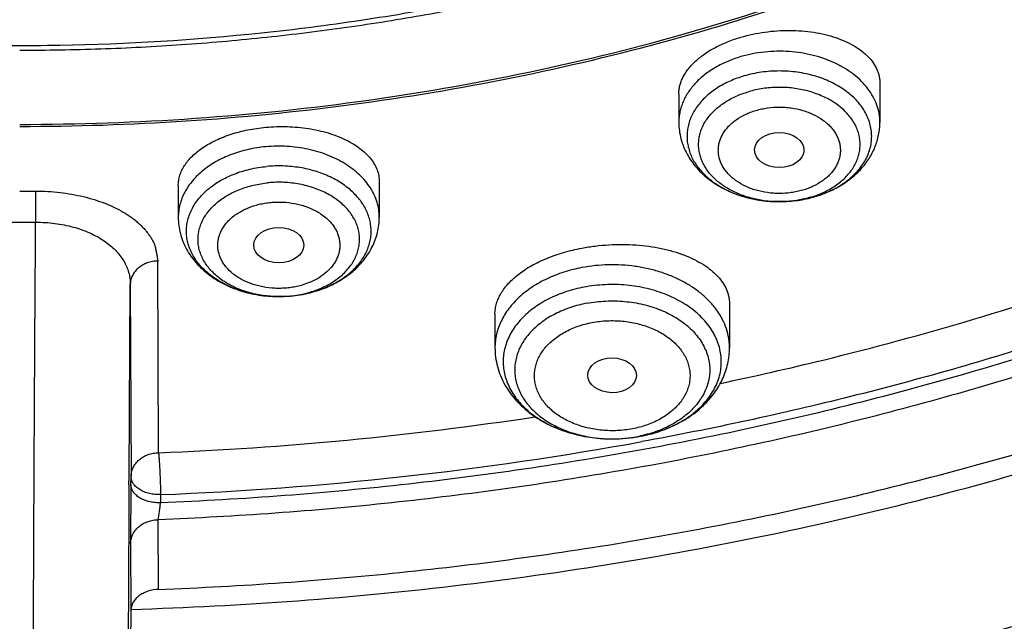
# Model space of a CAD drawing. Units: inches. Extents: x 7.1 to 14.8, y -2.5 to 21.1.
# Drawn here: x 10.9 to 11.6, y 14.7 to 15.2 of the extents above; entities that cross this region are included whole.
import ezdxf

# ---------------------------------------------------------------- set-up
doc = ezdxf.new("R2010")
doc.units = ezdxf.units.IN
doc.header["$LTSCALE"] = 1.21
doc.header["$MEASUREMENT"] = 0
doc.layers.get('0').update_dxf_attribs({"linetype": 'CONTINUOUS'})

msp = doc.modelspace()

# ---------------------------------------------------------------- linework, layer by layer
at = {"color": 7, "linetype": 'Continuous'}
for p, q in [((11.54416, 15.11228), (11.54416, 15.08469)), ((11.40243, 15.10459), (11.40243, 15.08469)), ((11.04951, 15.04026), (11.04951, 15.01782)), ((11.19124, 15.04288), (11.19124, 15.01782)), ((10.93769, 15.03623), (10.94891, 15.03624)), ((11.47237, 15.02882), (11.4739, 15.02881)), ((10.92645, 15.01434), (10.94894, 15.01434)), ((11.03559, 14.85192), (11.03509, 14.987)), ((11.12887, 14.96234), (11.11955, 14.96195)), ((11.43815, 14.95672), (11.43815, 14.9259)), ((11.27279, 14.94968), (11.27279, 14.9259)), ((11.01611, 14.82941), (11.01618, 14.83516)), ((11.03553, 14.75568), (11.03532, 14.80475)), ((11.01611, 14.74093), (11.01534, 14.67856)), ((11.0161, 14.74159), (11.01629, 14.74159))]:
    msp.add_line(p, q, dxfattribs=at)
at = {"color": 9, "linetype": 'Continuous'}
for p, q in [((10.94891, 15.03624), (10.94894, 15.01435)), ((11.01478, 14.83516), (11.01567, 14.97062)), ((11.01567, 14.97062), (11.01618, 14.83516)), ((11.01474, 14.82931), (11.01478, 14.83516)), ((11.01611, 14.82941), (11.0159, 14.78796)), ((11.03697, 14.82241), (11.0369, 14.81666)), ((11.0159, 14.78796), (11.01611, 14.74093))]:
    msp.add_line(p, q, dxfattribs=at)
for centre, radius, start, end in [((11.47561, 15.09849), 0.0694, 286.30503, 292.39869), ((11.47521, 15.11086), 0.08184, 286.3251, 286.47345), ((11.12038, 15.04234), 0.0804, 269.4151, 269.77053), ((11.12038, 15.04215), 0.0802, 269.76343, 275.31259), ((11.12047, 15.04114), 0.07919, 275.31835, 276.09427), ((11.12048, 15.05255), 0.0906, 275.31845, 275.64222), ((11.12058, 15.05157), 0.08962, 275.63629, 280.76234), ((11.12119, 15.04821), 0.0862, 280.78397, 284.1313), ((11.12185, 15.04552), 0.08343, 284.14308, 286.38755), ((11.35549, 14.95784), 0.09616, 269.92972, 280.65071), ((11.3555, 14.96922), 0.10754, 270.02443, 280.6516), ((11.35622, 14.95334), 0.09161, 280.72688, 282.08734), ((10.94164, 17.24998), 2.42944, 272.24884, 280.30512), ((75.01103, 14.46807), 63.9973, 179.676591, 179.8116845)]:
    msp.add_arc(centre, radius, start, end, dxfattribs=at)
at = {"color": 7, "linetype": 'Continuous'}
for centre, radius, start, end in [((11.47476, 15.11313), 0.08416, 286.1824, 286.32493), ((10.93902, 17.27299), 2.42299, 272.28416, 278.58673), ((11.35549, 14.96944), 0.10776, 270.02684, 280.6659)]:
    msp.add_arc(centre, radius, start, end, dxfattribs=at)
for centre, major_axis, ratio in [((11.47321, 15.06516), (0.01742, -0.00007), 0.709056), ((11.12036, 14.9982), (0.01761, 0), 0.707534), ((11.35537, 14.90648), (0.01717, -0.00012), 0.713246)]:
    msp.add_ellipse(centre, major_axis=major_axis, ratio=ratio, dxfattribs=at)
for points, knots in [([(10.84007, 14.80475), (10.78182, 14.80703), (10.69467, 14.8135), (10.57944, 14.82825), (10.46596, 14.84693), (10.35431, 14.87157), (10.24518, 14.90216), (10.16536, 14.92784), (10.08744, 14.95629), (10.0116, 14.98743), (9.93804, 15.02119), (9.86693, 15.05749), (9.79845, 15.09624), (9.73277, 15.13735), (9.67004, 15.18071), (9.59125, 15.24085), (9.51817, 15.30554), (9.4517, 15.37448), (9.40592, 15.42743), (9.36391, 15.48191), (9.32577, 15.53781), (9.2916, 15.59499), (9.26147, 15.6533), (9.23547, 15.71261), (9.21365, 15.77276), (9.19609, 15.83361), (9.18282, 15.89501), (9.17387, 15.9568), (9.16927, 16.01883), (9.16904, 16.08095), (9.17316, 16.143), (9.18164, 16.20483), (9.19444, 16.26628), (9.21154, 16.32719), (9.23289, 16.38743), (9.25844, 16.44683), (9.28812, 16.50526), (9.32186, 16.56257), (9.35958, 16.61861), (9.40117, 16.67326), (9.44654, 16.72638), (9.49558, 16.77783), (9.56628, 16.84462), (9.64332, 16.90695), (9.7258, 16.96458), (9.79117, 17.00594), (9.85935, 17.04495), (9.93019, 17.08152), (10.00349, 17.11556), (10.07909, 17.14699), (10.1568, 17.17574), (10.26345, 17.21054), (10.37302, 17.23947), (10.48482, 17.26252), (10.5988, 17.28174), (10.71428, 17.29487), (10.83057, 17.30191), (10.94739, 17.30486), (11.03511, 17.30248), (11.09343, 17.29883)], [0, 0, 0, 0, 0.036174, 0.054172, 0.072079, 0.107535, 0.125049, 0.142395, 0.159556, 0.176514, 0.193257, 0.20977, 0.226044, 0.242069, 0.257838, 0.273346, 0.303563, 0.318284, 0.332751, 0.346971, 0.360957, 0.374722, 0.388283, 0.401661, 0.414879, 0.427961, 0.440934, 0.453829, 0.466675, 0.479504, 0.492346, 0.505234, 0.518198, 0.531267, 0.544469, 0.557828, 0.571368, 0.58511, 0.599071, 0.613265, 0.627705, 0.642398, 0.657352, 0.688038, 0.703779, 0.719776, 0.736023, 0.752511, 0.76923, 0.786165, 0.803304, 0.820631, 0.855772, 0.873555, 0.891451, 0.927494, 0.945604, 0.96374, 1, 1, 1, 1]), ([(11.09343, 17.29883), (11.14828, 17.2954), (11.23026, 17.28754), (11.33857, 17.2716), (11.44514, 17.2522), (11.54994, 17.2275), (11.65237, 17.19752), (11.75178, 17.16449), (11.84826, 17.12644), (11.9412, 17.0834), (12.03003, 17.03794), (12.11484, 16.98785), (12.19495, 16.93324), (12.27018, 16.87692), (12.34037, 16.81651), (12.40475, 16.75224), (12.44944, 16.70289), (12.49081, 16.65211), (12.52878, 16.60001), (12.56325, 16.5467), (12.59416, 16.4923), (12.62144, 16.43694), (12.64501, 16.38072), (12.66484, 16.32378), (12.68087, 16.26624), (12.69308, 16.20823), (12.70142, 16.14987), (12.70588, 16.0913), (12.70646, 16.03264), (12.70315, 15.97403), (12.69596, 15.91559), (12.6849, 15.85746), (12.67, 15.79977), (12.65129, 15.74264), (12.62882, 15.68619), (12.60264, 15.63056), (12.5728, 15.57587), (12.53937, 15.52222), (12.50243, 15.46975), (12.46206, 15.41857), (12.41835, 15.36878), (12.3714, 15.3205), (12.30406, 15.25778), (12.2311, 15.19904), (12.15329, 15.1445), (12.0707, 15.0918), (11.9836, 15.04371), (11.89268, 15.00032), (11.79783, 14.95949), (11.69963, 14.92371), (11.59871, 14.893), (11.49497, 14.86542), (11.38908, 14.84318), (11.28162, 14.82626), (11.17268, 14.81286), (11.09034, 14.8069), (11.03532, 14.80475)], [0, 0, 0, 0, 0.036454, 0.054578, 0.072607, 0.108296, 0.125928, 0.143395, 0.177766, 0.19465, 0.211315, 0.243944, 0.2599, 0.275608, 0.306264, 0.321221, 0.335932, 0.350405, 0.364648, 0.378673, 0.392493, 0.406125, 0.419589, 0.432904, 0.446094, 0.459184, 0.4722, 0.48517, 0.498121, 0.511082, 0.524082, 0.537147, 0.550305, 0.56358, 0.576997, 0.590578, 0.60434, 0.618303, 0.63248, 0.646883, 0.661523, 0.676407, 0.691539, 0.722548, 0.73843, 0.754558, 0.787517, 0.804337, 0.821368, 0.856006, 0.873591, 0.89133, 0.927197, 0.945294, 0.963474, 1, 1, 1, 1]), ([(10.93769, 15.08327), (10.97896, 15.08327), (11.06131, 15.08613), (11.18374, 15.09894), (11.30382, 15.12015), (11.4204, 15.14957), (11.51423, 15.18087), (11.5865, 15.2098), (11.65581, 15.24081), (11.72226, 15.27556), (11.78529, 15.31397), (11.83018, 15.34417), (11.87292, 15.37589), (11.91341, 15.40905), (11.95156, 15.44359), (11.98727, 15.47941), (12.02045, 15.51642), (12.05103, 15.55455), (12.07892, 15.5937), (12.10407, 15.63378), (12.12641, 15.67468), (12.14588, 15.71632), (12.16244, 15.75858), (12.17605, 15.80138), (12.18667, 15.8446), (12.19427, 15.88814), (12.19884, 15.9319), (12.20037, 15.97576), (12.19884, 16.01962), (12.19427, 16.06338), (12.18667, 16.10692), (12.17605, 16.15014), (12.16244, 16.19293), (12.14588, 16.2352), (12.12641, 16.27684), (12.10407, 16.31774), (12.07892, 16.35782), (12.05103, 16.39697), (12.02045, 16.43509), (11.98727, 16.47211), (11.95156, 16.50793), (11.91341, 16.54246), (11.87292, 16.57563), (11.83018, 16.60735), (11.78529, 16.63754), (11.72226, 16.67596), (11.65581, 16.7107), (11.5865, 16.74172), (11.51423, 16.77065), (11.4204, 16.80194), (11.30382, 16.83136), (11.18374, 16.85258), (11.06131, 16.86539), (10.97896, 16.86824), (10.93769, 16.86824)], [0, 0, 0, 0, 0.036314, 0.072453, 0.108248, 0.143537, 0.178172, 0.195206, 0.212029, 0.244983, 0.261102, 0.276969, 0.292578, 0.307926, 0.323014, 0.337842, 0.352416, 0.366743, 0.380832, 0.394698, 0.408355, 0.421823, 0.435122, 0.448278, 0.461314, 0.474261, 0.487146, 0.5, 0.512854, 0.525739, 0.538686, 0.551722, 0.564878, 0.578177, 0.591645, 0.605302, 0.619168, 0.633257, 0.647584, 0.662158, 0.676986, 0.692074, 0.707422, 0.723031, 0.738898, 0.755017, 0.787971, 0.804794, 0.821828, 0.856463, 0.891752, 0.927547, 0.963686, 1, 1, 1, 1]), ([(11.03553, 14.75569), (11.06492, 14.75678), (11.12358, 14.75995), (11.21124, 14.76765), (11.29828, 14.77828), (11.41289, 14.79628), (11.52581, 14.82003), (11.6364, 14.84953), (11.71748, 14.87433), (11.7968, 14.90181), (11.89936, 14.94171), (11.99836, 14.9869), (12.09308, 15.03732), (12.16106, 15.07722), (12.2263, 15.11935), (12.30873, 15.1779), (12.38589, 15.24096), (12.45691, 15.30829), (12.50634, 15.3601), (12.55224, 15.41351), (12.59451, 15.46841), (12.63305, 15.52467), (12.66778, 15.58216), (12.69861, 15.64077), (12.72548, 15.70035), (12.74832, 15.76077), (12.76708, 15.82189), (12.78172, 15.88358), (12.7922, 15.9457), (12.7985, 16.0081), (12.7999, 16.04981), (12.7999, 16.07064)], [0, 0, 0, 0, 0.036498, 0.07291, 0.109195, 0.145314, 0.216888, 0.252281, 0.287361, 0.322097, 0.356457, 0.423929, 0.457006, 0.489615, 0.521739, 0.553366, 0.615087, 0.645196, 0.674805, 0.703923, 0.732568, 0.760759, 0.788524, 0.815893, 0.842903, 0.869595, 0.896014, 0.92221, 0.948236, 0.974147, 1, 1, 1, 1]), ([(11.01546, 14.61141), (11.07886, 14.61306), (11.20527, 14.62038), (11.39308, 14.64341), (11.57742, 14.67832), (11.75689, 14.72486), (11.9301, 14.78272), (12.06885, 14.84035), (12.17543, 14.8918), (12.27766, 14.94606), (12.37547, 15.00553), (12.46813, 15.0701), (12.55561, 15.13676), (12.63753, 15.2081), (12.71308, 15.28385), (12.76581, 15.34208), (12.8149, 15.40197), (12.86021, 15.46342), (12.90166, 15.52629), (12.93914, 15.59043), (12.97256, 15.6557), (13.00185, 15.72197), (13.02696, 15.78906), (13.04782, 15.85685), (13.06439, 15.92517), (13.07259, 15.97113), (13.07596, 15.99413)], [0, 0, 0, 0, 0.070966, 0.141575, 0.211579, 0.28075, 0.348873, 0.415763, 0.448699, 0.481269, 0.54524, 0.57663, 0.607606, 0.66828, 0.697988, 0.727274, 0.756143, 0.784605, 0.812671, 0.840358, 0.867687, 0.894684, 0.921378, 0.947803, 0.973996, 1, 1, 1, 1]), ([(9.77628, 15.96012), (9.77628, 15.94332), (9.77774, 15.90963), (9.78432, 15.85934), (9.79525, 15.80944), (9.81049, 15.76011), (9.82998, 15.71155), (9.85365, 15.66394), (9.8814, 15.61746), (9.91312, 15.57228), (9.9487, 15.52857), (9.98798, 15.48649), (10.03084, 15.44621), (10.0771, 15.40786), (10.12659, 15.3716), (10.17913, 15.33756), (10.23451, 15.30585), (10.29254, 15.27661), (10.35298, 15.24995), (10.41561, 15.22595), (10.48021, 15.20471), (10.54652, 15.18631), (10.6143, 15.17081), (10.6833, 15.15829), (10.75325, 15.14877), (10.82389, 15.14231), (10.89496, 15.13891), (10.98985, 15.1385), (11.08452, 15.14425), (11.17816, 15.15614), (11.24737, 15.16807), (11.31541, 15.18297), (11.36008, 15.19493), (11.38215, 15.20139)], [0, 0, 0, 0, 0.02497, 0.050034, 0.075282, 0.100801, 0.12667, 0.152961, 0.179735, 0.207044, 0.234929, 0.263419, 0.292533, 0.32228, 0.35266, 0.383661, 0.415267, 0.447449, 0.480175, 0.513405, 0.547093, 0.58119, 0.61564, 0.650385, 0.685365, 0.720515, 0.755772, 0.791068, 0.861498, 0.896517, 0.931314, 0.965828, 1, 1, 1, 1]), ([(10.93769, 15.08186), (10.97682, 15.08186), (11.05492, 15.08442), (11.17115, 15.0959), (11.28539, 15.11494), (11.39668, 15.14137), (11.50407, 15.17496), (11.60664, 15.21545), (11.70352, 15.2625), (11.7939, 15.3157), (11.87699, 15.37464), (11.9521, 15.43882), (12.00793, 15.4967), (12.04784, 15.5451), (12.07516, 15.58206), (12.10004, 15.6199), (12.12242, 15.65852), (12.14227, 15.69786), (12.15951, 15.73782), (12.17413, 15.77832), (12.18609, 15.81927), (12.19535, 15.86058), (12.19972, 15.88837), (12.20145, 15.90227)], [0, 0, 0, 0, 0.071757, 0.143209, 0.214057, 0.284019, 0.352829, 0.420251, 0.486082, 0.550163, 0.612384, 0.672691, 0.731095, 0.759615, 0.787695, 0.815356, 0.842625, 0.869533, 0.896113, 0.922406, 0.948453, 0.974302, 1, 1, 1, 1]), ([(11.01629, 14.74159), (11.09462, 14.74391), (11.21178, 14.75259), (11.36617, 14.77458), (11.48005, 14.79613), (11.59179, 14.82269), (11.70095, 14.85416), (11.80712, 14.89041), (11.90986, 14.9313), (12.00877, 14.97667), (12.10348, 15.02634), (12.19359, 15.08013), (12.27877, 15.13781), (12.35867, 15.19916), (12.43297, 15.26396), (12.50139, 15.33193), (12.54335, 15.37971), (12.56322, 15.40405)], [0, 0, 0, 0, 0.135696, 0.203095, 0.270013, 0.336327, 0.40192, 0.466684, 0.53052, 0.593337, 0.65506, 0.715624, 0.774982, 0.833103, 0.889972, 0.945595, 1, 1, 1, 1]), ([(11.3834, 15.1975), (11.34786, 15.18718), (11.29375, 15.17364), (11.22057, 15.15944), (11.1648, 15.15066), (11.11792, 15.14496), (11.0802, 15.14136), (11.0518, 15.13915), (11.02334, 15.13743), (10.9853, 15.1358), (10.95674, 15.13532), (10.93769, 15.13532)], [0, 0, 0, 0, 0.245887, 0.370219, 0.495283, 0.620938, 0.683944, 0.747043, 0.810217, 0.873451, 1, 1, 1, 1]), ([(11.44618, 15.1447), (11.44892, 15.14551), (11.45452, 15.14691), (11.4631, 15.14841), (11.47182, 15.14929), (11.48056, 15.14956), (11.48916, 15.14921), (11.49751, 15.14824), (11.50547, 15.14668), (11.51294, 15.14456), (11.51981, 15.1419), (11.52599, 15.13875), (11.53138, 15.13515), (11.53593, 15.13115), (11.53955, 15.12681), (11.54178, 15.12289), (11.54302, 15.11967), (11.54368, 15.11723), (11.54408, 15.11477), (11.54416, 15.11311), (11.54416, 15.11228)], [0, 0, 0, 0, 0.074246, 0.149832, 0.225946, 0.301772, 0.37651, 0.449413, 0.519806, 0.587114, 0.650884, 0.710813, 0.766776, 0.818866, 0.867434, 0.913121, 0.935198, 0.956931, 0.978477, 1, 1, 1, 1]), ([(11.40243, 15.10459), (11.40243, 15.10559), (11.40256, 15.10761), (11.40313, 15.11062), (11.40408, 15.11362), (11.40541, 15.11659), (11.4071, 15.11952), (11.40989, 15.12344), (11.4143, 15.12813), (11.42075, 15.13321), (11.42833, 15.13776), (11.43689, 15.14168), (11.44301, 15.14377), (11.44618, 15.1447)], [0, 0, 0, 0, 0.047348, 0.095566, 0.145112, 0.196391, 0.249737, 0.305411, 0.424318, 0.553904, 0.693868, 0.843124, 1, 1, 1, 1]), ([(11.44839, 15.11737), (11.44502, 15.11639), (11.43856, 15.11404), (11.42968, 15.10932), (11.42204, 15.10359), (11.41682, 15.09802), (11.41352, 15.09322), (11.41152, 15.08954), (11.40997, 15.08575), (11.40888, 15.08188), (11.40827, 15.07795), (11.40813, 15.074), (11.40847, 15.07006), (11.40929, 15.06615), (11.41058, 15.06231), (11.41232, 15.05856), (11.41452, 15.05493), (11.41806, 15.05023), (11.42356, 15.0448), (11.43149, 15.03927), (11.4406, 15.03478), (11.45065, 15.03145), (11.46134, 15.02937), (11.46867, 15.02885), (11.47237, 15.02882)], [0, 0, 0, 0, 0.070262, 0.137435, 0.201038, 0.260949, 0.289639, 0.317569, 0.344854, 0.371639, 0.398091, 0.424393, 0.450736, 0.477309, 0.504289, 0.531834, 0.560077, 0.58912, 0.64981, 0.714202, 0.782088, 0.852918, 0.925881, 1, 1, 1, 1]), ([(11.04951, 15.04026), (11.04951, 15.04145), (11.0497, 15.04388), (11.05056, 15.04747), (11.05198, 15.05101), (11.0536, 15.05386), (11.05514, 15.05609), (11.05691, 15.05834), (11.05946, 15.06106), (11.06296, 15.06414), (11.06693, 15.06704), (11.07134, 15.06973), (11.07615, 15.0722), (11.08133, 15.07443), (11.08683, 15.07639), (11.09261, 15.07807), (11.10069, 15.07993), (11.10692, 15.08083), (11.11113, 15.08122)], [0, 0, 0, 0, 0.044833, 0.090562, 0.137871, 0.187337, 0.213037, 0.239435, 0.294439, 0.352566, 0.413891, 0.478389, 0.545941, 0.616349, 0.689348, 0.764611, 0.841761, 1, 1, 1, 1]), ([(11.11113, 15.08122), (11.11617, 15.08169), (11.12378, 15.08193), (11.13382, 15.08133), (11.14118, 15.08043), (11.14828, 15.07909), (11.15506, 15.07732), (11.16143, 15.07516), (11.16733, 15.07262), (11.1727, 15.06973), (11.17747, 15.06654), (11.18161, 15.06307), (11.18506, 15.05935), (11.18779, 15.05544), (11.18977, 15.05135), (11.19098, 15.04715), (11.19124, 15.04429), (11.19124, 15.04288)], [0, 0, 0, 0, 0.155751, 0.233032, 0.309063, 0.383256, 0.455084, 0.524089, 0.589898, 0.652245, 0.710981, 0.766103, 0.817773, 0.866342, 0.912366, 0.956609, 1, 1, 1, 1]), ([(11.40243, 15.08469), (11.40243, 15.08275), (11.40268, 15.07887), (11.4038, 15.07314), (11.40562, 15.06758), (11.40812, 15.06226), (11.41125, 15.05723), (11.41495, 15.05254), (11.41917, 15.04822), (11.42546, 15.04294), (11.43441, 15.0374), (11.44633, 15.03257), (11.45912, 15.02959), (11.46793, 15.02886), (11.47237, 15.02882)], [0, 0, 0, 0, 0.058653, 0.117386, 0.176302, 0.235505, 0.295123, 0.355288, 0.416134, 0.477774, 0.60362, 0.733126, 0.865677, 1, 1, 1, 1]), ([(11.49842, 15.03236), (11.50159, 15.03329), (11.50778, 15.03551), (11.51647, 15.03992), (11.52432, 15.04535), (11.53114, 15.05175), (11.53584, 15.05785), (11.53887, 15.06311), (11.54077, 15.0672), (11.54227, 15.07144), (11.54336, 15.07579), (11.54402, 15.08022), (11.54416, 15.0832), (11.54416, 15.08469)], [0, 0, 0, 0, 0.133221, 0.263662, 0.391198, 0.516041, 0.638686, 0.699442, 0.759888, 0.820103, 0.880159, 0.940094, 1, 1, 1, 1]), ([(11.11955, 14.96195), (11.11551, 14.96199), (11.10748, 14.96259), (11.09584, 14.96505), (11.08504, 14.969), (11.07692, 14.97349), (11.07121, 14.9777), (11.06742, 14.98109), (11.0641, 14.98471), (11.06126, 14.98854), (11.05895, 14.99254), (11.05717, 14.99668), (11.05595, 15.00093), (11.0553, 15.00524), (11.05522, 15.00958), (11.05572, 15.0139), (11.05679, 15.01817), (11.05843, 15.02234), (11.0606, 15.02638), (11.0633, 15.03026), (11.06651, 15.03394), (11.07148, 15.03861), (11.07882, 15.04376), (11.0889, 15.04858), (11.10006, 15.05199), (11.10789, 15.05325), (11.11188, 15.05362)], [0, 0, 0, 0, 0.072995, 0.144648, 0.213821, 0.279619, 0.311101, 0.341579, 0.371066, 0.399611, 0.427305, 0.454276, 0.48069, 0.506744, 0.532655, 0.55865, 0.58495, 0.611758, 0.639248, 0.66756, 0.696793, 0.727009, 0.790377, 0.857504, 0.927709, 1, 1, 1, 1]), ([(11.4739, 15.02881), (11.47803, 15.02884), (11.48624, 15.02945), (11.4943, 15.03117), (11.49822, 15.0323)], [0, 0, 0, 0, 0.502825, 1, 1, 1, 1]), ([(11.04951, 15.01782), (11.04951, 15.01588), (11.04976, 15.012), (11.05088, 15.00627), (11.05271, 15.0007), (11.05521, 14.99537), (11.05834, 14.99034), (11.06205, 14.98564), (11.06628, 14.98132), (11.07258, 14.97605), (11.08154, 14.9705), (11.09348, 14.96568), (11.10629, 14.96271), (11.11512, 14.96199), (11.11955, 14.96195)], [0, 0, 0, 0, 0.058648, 0.117377, 0.17629, 0.235489, 0.295104, 0.355269, 0.416114, 0.477757, 0.603609, 0.733124, 0.865681, 1, 1, 1, 1]), ([(11.12888, 14.96234), (11.13296, 14.96272), (11.14101, 14.96402), (11.15256, 14.96759), (11.16321, 14.97273), (11.17113, 14.97831), (11.17666, 14.98346), (11.18036, 14.98764), (11.1836, 14.99212), (11.18632, 14.99689), (11.18849, 15.00189), (11.19007, 15.00709), (11.19103, 15.01242), (11.19124, 15.01602), (11.19124, 15.01782)], [0, 0, 0, 0, 0.134372, 0.266424, 0.395296, 0.520711, 0.582273, 0.643142, 0.703426, 0.763246, 0.822713, 0.881937, 0.941, 1, 1, 1, 1]), ([(10.94728, 14.39099), (10.94722, 14.39724), (10.94712, 14.41109), (10.94702, 14.43383), (10.94696, 14.4604), (10.94691, 14.50281), (10.94694, 14.5634), (10.94711, 14.64365), (10.9474, 14.73187), (10.94781, 14.82497), (10.94832, 14.91967), (10.94872, 14.98298), (10.94894, 15.01434)], [0, 0, 0, 0, 0.030085, 0.066666, 0.109425, 0.157984, 0.270752, 0.401018, 0.544216, 0.695326, 0.84905, 1, 1, 1, 1]), ([(11.27279, 14.94968), (11.27279, 14.95091), (11.27298, 14.95339), (11.2738, 14.95709), (11.27516, 14.96076), (11.27705, 14.96439), (11.27947, 14.96794), (11.28238, 14.97139), (11.28579, 14.97473), (11.28967, 14.97794), (11.29399, 14.98098), (11.29874, 14.98384), (11.30387, 14.9865), (11.31131, 14.9898), (11.32135, 14.99328), (11.32974, 14.99527), (11.33407, 14.99609)], [0, 0, 0, 0, 0.044627, 0.090248, 0.137473, 0.186826, 0.238722, 0.293468, 0.351265, 0.412214, 0.476328, 0.543538, 0.613706, 0.68663, 0.839617, 1, 1, 1, 1]), ([(11.33407, 14.99609), (11.33719, 14.99668), (11.3435, 14.99766), (11.35303, 14.99852), (11.36259, 14.99878), (11.37204, 14.99843), (11.38124, 14.99748), (11.39008, 14.99596), (11.39844, 14.99388), (11.40622, 14.99127), (11.41333, 14.98818), (11.41967, 14.98465), (11.42519, 14.98071), (11.42981, 14.97642), (11.43349, 14.97182), (11.43574, 14.96772), (11.43699, 14.96437), (11.43766, 14.96184), (11.43806, 14.95929), (11.43815, 14.95758), (11.43815, 14.95672)], [0, 0, 0, 0, 0.077409, 0.155473, 0.233405, 0.310428, 0.385807, 0.458866, 0.529013, 0.595758, 0.658731, 0.717704, 0.772618, 0.823613, 0.871063, 0.915611, 0.937098, 0.958224, 0.979139, 1, 1, 1, 1]), ([(11.43161, 14.90078), (11.45588, 14.90588), (11.5515, 14.92759), (11.64572, 14.95554), (11.71476, 14.98002)], [0, 0, 0, 0, 0.25299, 1, 1, 1, 1]), ([(11.27279, 14.9259), (11.27279, 14.92367), (11.27309, 14.91919), (11.2744, 14.91258), (11.27655, 14.90616), (11.2795, 14.90002), (11.28318, 14.89422), (11.28754, 14.8888), (11.29252, 14.88382), (11.29806, 14.87928), (11.30409, 14.87523), (11.31279, 14.87046), (11.32221, 14.86676), (11.33207, 14.86415), (11.3423, 14.86225), (11.35014, 14.86168), (11.35538, 14.86168)], [0, 0, 0, 0, 0.057868, 0.11585, 0.174082, 0.232699, 0.291855, 0.351702, 0.412383, 0.474016, 0.536677, 0.600396, 0.730754, 0.797298, 0.864507, 1, 1, 1, 1]), ([(11.37544, 14.86354), (11.37969, 14.86434), (11.388, 14.86646), (11.3998, 14.87118), (11.41054, 14.87736), (11.41843, 14.88372), (11.42391, 14.88944), (11.42755, 14.894), (11.43072, 14.89883), (11.43337, 14.90392), (11.43548, 14.90922), (11.43701, 14.91468), (11.43794, 14.92026), (11.43815, 14.92402), (11.43815, 14.9259)], [0, 0, 0, 0, 0.135298, 0.26765, 0.396504, 0.521793, 0.583275, 0.644056, 0.704242, 0.763943, 0.823267, 0.882324, 0.9412, 1, 1, 1, 1]), ([(11.03553, 14.75569), (11.03299, 14.7556), (11.02921, 14.75493), (11.02466, 14.75299), (11.02172, 14.75113), (11.01931, 14.74891), (11.01751, 14.74641), (11.01639, 14.74372), (11.01612, 14.74184), (11.01611, 14.74092)], [0, 0, 0, 0, 0.285977, 0.423209, 0.553372, 0.675402, 0.789422, 0.896792, 1, 1, 1, 1])]:
    msp.add_open_spline(points, degree=3, knots=knots, dxfattribs=at)
at = {"color": 9, "linetype": 'Continuous'}
for points, knots in [([(12.68953, 16.16696), (12.69209, 16.14633), (12.69576, 16.10491), (12.69686, 16.04257), (12.69355, 15.98027), (12.68582, 15.91816), (12.67371, 15.85641), (12.65724, 15.79518), (12.63645, 15.73461), (12.6114, 15.67486), (12.58216, 15.61607), (12.54879, 15.55841), (12.51139, 15.50201), (12.47005, 15.44701), (12.42487, 15.39354), (12.3591, 15.32389), (12.28657, 15.25849), (12.20821, 15.19767), (12.14574, 15.1538), (12.08025, 15.11221), (12.0119, 15.07298), (11.94087, 15.03622), (11.86733, 15.00202), (11.79146, 14.97046), (11.71346, 14.94163), (11.63352, 14.91559), (11.52417, 14.88457), (11.41223, 14.85956), (11.29841, 14.84059), (11.18281, 14.82559), (11.09536, 14.81899), (11.0369, 14.81666)], [0, 0, 0, 0, 0.026153, 0.052257, 0.078377, 0.104579, 0.130925, 0.157478, 0.184294, 0.211427, 0.238926, 0.266834, 0.295186, 0.324016, 0.353347, 0.383198, 0.444485, 0.475949, 0.50795, 0.540478, 0.57352, 0.607057, 0.641067, 0.675524, 0.710399, 0.745658, 0.781267, 0.85337, 0.889793, 0.926405, 1, 1, 1, 1]), ([(12.68951, 16.16696), (12.69164, 16.1489), (12.6948, 16.11266), (12.69616, 16.05815), (12.69414, 16.00364), (12.68874, 15.94925), (12.67998, 15.89508), (12.66786, 15.84124), (12.65242, 15.78782), (12.63369, 15.73494), (12.6117, 15.6827), (12.58649, 15.63119), (12.55812, 15.58052), (12.52664, 15.53078), (12.49211, 15.48207), (12.4546, 15.43448), (12.41418, 15.3881), (12.37093, 15.34302), (12.32493, 15.29932), (12.25957, 15.2426), (12.18949, 15.18945), (12.1153, 15.14002), (12.03704, 15.09228), (11.93383, 15.03734), (11.80322, 14.97971), (11.666, 14.93038), (11.52323, 14.88973), (11.42566, 14.86873), (11.37624, 14.85973)], [0, 0, 0, 0, 0.026786, 0.053527, 0.080272, 0.107073, 0.133981, 0.161045, 0.188311, 0.215824, 0.243625, 0.271752, 0.30024, 0.329118, 0.358412, 0.388145, 0.418333, 0.448991, 0.480127, 0.511747, 0.576425, 0.609489, 0.643021, 0.711423, 0.781512, 0.853114, 0.926022, 1, 1, 1, 1]), ([(11.01542, 14.64232), (11.10023, 14.64462), (11.22712, 14.65372), (11.39436, 14.67717), (11.51773, 14.70027), (11.6388, 14.72881), (11.75709, 14.76269), (11.87214, 14.80176), (11.98348, 14.84588), (12.09068, 14.89488), (12.19332, 14.94855), (12.29098, 15.00669), (12.38327, 15.06907), (12.46984, 15.13545), (12.55034, 15.20556), (12.62444, 15.27913), (12.66988, 15.33086), (12.69139, 15.35721)], [0, 0, 0, 0, 0.135677, 0.203075, 0.269996, 0.336316, 0.401917, 0.46669, 0.530534, 0.59336, 0.655089, 0.715658, 0.775017, 0.833135, 0.889997, 0.94561, 1, 1, 1, 1]), ([(11.54416, 15.08469), (11.54416, 15.08674), (11.5438, 15.09088), (11.54219, 15.09698), (11.53953, 15.10287), (11.53587, 15.10848), (11.53127, 15.11372), (11.52582, 15.11852), (11.51957, 15.1228), (11.51265, 15.12651), (11.50513, 15.1296), (11.49715, 15.13201), (11.48881, 15.13371), (11.48024, 15.13468), (11.47156, 15.13491), (11.46011, 15.13421), (11.45163, 15.13258), (11.44618, 15.13098)], [0, 0, 0, 0, 0.050014, 0.100764, 0.152912, 0.206988, 0.26336, 0.322225, 0.383614, 0.447414, 0.513386, 0.581189, 0.650404, 0.720556, 0.79113, 0.861598, 1, 1, 1, 1]), ([(11.44618, 15.13098), (11.44302, 15.13006), (11.4369, 15.12789), (11.42836, 15.12367), (11.42078, 15.1186), (11.41431, 15.11279), (11.40993, 15.10736), (11.40714, 15.10278), (11.40544, 15.09928), (11.4041, 15.0957), (11.40314, 15.09207), (11.40256, 15.08839), (11.40243, 15.08592), (11.40243, 15.08469)], [0, 0, 0, 0, 0.144971, 0.284622, 0.418118, 0.545059, 0.665597, 0.72374, 0.780625, 0.83645, 0.891445, 0.945868, 1, 1, 1, 1]), ([(11.49841, 15.03238), (11.50225, 15.03351), (11.50783, 15.03561), (11.51474, 15.03925), (11.51947, 15.04229), (11.52375, 15.04564), (11.52755, 15.04927), (11.53083, 15.05315), (11.53357, 15.05725), (11.53572, 15.06151), (11.53727, 15.06592), (11.5382, 15.07041), (11.5385, 15.07494), (11.53817, 15.07948), (11.53721, 15.08397), (11.53564, 15.08836), (11.53346, 15.09263), (11.5307, 15.09671), (11.5274, 15.10058), (11.52358, 15.1042), (11.51775, 15.10872), (11.50935, 15.11353), (11.4981, 15.11772), (11.48592, 15.1203), (11.47327, 15.12117), (11.46063, 15.1203), (11.45238, 15.11854), (11.44839, 15.11737)], [0, 0, 0, 0, 0.068429, 0.101376, 0.133345, 0.164285, 0.194182, 0.223065, 0.251004, 0.278116, 0.304561, 0.330539, 0.356278, 0.382023, 0.408017, 0.434487, 0.461631, 0.489609, 0.518534, 0.548477, 0.579461, 0.644401, 0.712897, 0.783993, 0.856454, 0.928912, 1, 1, 1, 1]), ([(11.47237, 15.02882), (11.46914, 15.02886), (11.46273, 15.02931), (11.45339, 15.03115), (11.44461, 15.03407), (11.43666, 15.038), (11.42974, 15.04284), (11.42494, 15.04759), (11.42185, 15.05171), (11.41994, 15.05488), (11.41842, 15.05815), (11.4173, 15.06151), (11.41659, 15.06493), (11.41629, 15.06838), (11.41642, 15.07183), (11.41696, 15.07526), (11.41791, 15.07865), (11.41927, 15.08196), (11.42102, 15.08518), (11.42391, 15.08937), (11.42848, 15.09424), (11.43516, 15.09924), (11.44292, 15.10337), (11.44857, 15.10542), (11.45151, 15.10628)], [0, 0, 0, 0, 0.074122, 0.147078, 0.217891, 0.285757, 0.350126, 0.410796, 0.439831, 0.468067, 0.495608, 0.522586, 0.549158, 0.575504, 0.60181, 0.628268, 0.655061, 0.682354, 0.710293, 0.738992, 0.798921, 0.862541, 0.929727, 1, 1, 1, 1]), ([(11.50205, 15.03432), (11.50505, 15.03556), (11.5107, 15.0384), (11.51699, 15.04303), (11.5212, 15.0472), (11.5239, 15.05047), (11.52614, 15.05392), (11.52793, 15.0575), (11.52922, 15.06118), (11.53003, 15.06494), (11.53033, 15.06873), (11.53012, 15.07253), (11.52941, 15.0763), (11.5282, 15.08), (11.5265, 15.0836), (11.52434, 15.08707), (11.52172, 15.09038), (11.51761, 15.0946), (11.51143, 15.0993), (11.50284, 15.10378), (11.49323, 15.10705), (11.48295, 15.109), (11.47233, 15.10958), (11.46175, 15.10875), (11.45485, 15.10726), (11.45151, 15.10628)], [0, 0, 0, 0, 0.066479, 0.129144, 0.159009, 0.187904, 0.215901, 0.243111, 0.269682, 0.295799, 0.321671, 0.347522, 0.373578, 0.400053, 0.427134, 0.454978, 0.483704, 0.513389, 0.575691, 0.641843, 0.711253, 0.782978, 0.855854, 0.928613, 1, 1, 1, 1]), ([(11.48976, 15.03689), (11.48845, 15.03651), (11.48578, 15.03583), (11.48031, 15.03486), (11.4747, 15.03448), (11.46909, 15.03468), (11.46355, 15.03526), (11.45816, 15.0364), (11.45303, 15.03811), (11.44827, 15.04012), (11.44388, 15.04264), (11.44003, 15.04563), (11.43751, 15.04803), (11.43533, 15.05059), (11.43351, 15.0533), (11.43207, 15.05612), (11.43104, 15.05903), (11.43041, 15.062), (11.4302, 15.065), (11.43041, 15.068), (11.43104, 15.07098), (11.43207, 15.07389), (11.43351, 15.07671), (11.43533, 15.07941), (11.43751, 15.08198), (11.44004, 15.08437), (11.44388, 15.08737), (11.44826, 15.08989), (11.45302, 15.0919), (11.45554, 15.09274), (11.45683, 15.09311)], [0, 0, 0, 0, 0.035287, 0.071106, 0.143548, 0.179878, 0.216035, 0.287107, 0.321758, 0.355623, 0.420522, 0.451485, 0.481407, 0.510309, 0.538264, 0.565389, 0.591841, 0.617821, 0.643557, 0.669292, 0.695272, 0.721725, 0.748849, 0.776805, 0.805714, 0.835636, 0.866595, 0.931471, 0.965339, 1, 1, 1, 1]), ([(11.45683, 15.09311), (11.45814, 15.0935), (11.46081, 15.09418), (11.46629, 15.09514), (11.4719, 15.09552), (11.47751, 15.09533), (11.48304, 15.09475), (11.48844, 15.09361), (11.49357, 15.09189), (11.49833, 15.08988), (11.50272, 15.08737), (11.50656, 15.08437), (11.50909, 15.08198), (11.51127, 15.07941), (11.51309, 15.07671), (11.51452, 15.07389), (11.51556, 15.07097), (11.51618, 15.068), (11.51639, 15.065), (11.51618, 15.062), (11.51556, 15.05903), (11.51452, 15.05612), (11.51309, 15.0533), (11.51127, 15.05059), (11.50909, 15.04803), (11.50656, 15.04563), (11.50271, 15.04264), (11.49833, 15.04012), (11.49357, 15.0381), (11.49105, 15.03727), (11.48976, 15.03689)], [0, 0, 0, 0, 0.035287, 0.071106, 0.143548, 0.179878, 0.216035, 0.287107, 0.321758, 0.355623, 0.420522, 0.451485, 0.481407, 0.510309, 0.538264, 0.565389, 0.591841, 0.617821, 0.643557, 0.669292, 0.695272, 0.721725, 0.748849, 0.776805, 0.805714, 0.835636, 0.866595, 0.931471, 0.965339, 1, 1, 1, 1]), ([(11.11113, 15.0675), (11.10695, 15.06711), (11.09875, 15.06582), (11.08703, 15.06234), (11.07636, 15.05744), (11.0685, 15.0522), (11.0631, 15.04744), (11.05956, 15.04368), (11.05652, 15.03971), (11.05399, 15.03555), (11.052, 15.03125), (11.05057, 15.02684), (11.0497, 15.02235), (11.04951, 15.01933), (11.04951, 15.01782)], [0, 0, 0, 0, 0.14567, 0.287388, 0.423282, 0.552015, 0.613548, 0.673157, 0.730928, 0.787015, 0.841645, 0.895111, 0.947764, 1, 1, 1, 1]), ([(11.19124, 15.01782), (11.19124, 15.0196), (11.19097, 15.02318), (11.18976, 15.02847), (11.18776, 15.03364), (11.185, 15.03862), (11.1815, 15.04336), (11.17732, 15.04781), (11.1725, 15.05191), (11.1671, 15.05563), (11.16117, 15.05891), (11.15256, 15.06272), (11.14328, 15.06547), (11.13362, 15.06714), (11.12367, 15.0681), (11.11612, 15.06797), (11.11113, 15.0675)], [0, 0, 0, 0, 0.050849, 0.102264, 0.154765, 0.208797, 0.2647, 0.322704, 0.382924, 0.445368, 0.509947, 0.576492, 0.714342, 0.78512, 0.856602, 1, 1, 1, 1]), ([(11.14539, 14.96548), (11.14892, 14.96652), (11.15569, 14.96901), (11.16493, 14.97408), (11.17278, 14.98024), (11.17801, 14.98624), (11.1812, 14.99139), (11.18306, 14.99533), (11.18442, 14.99937), (11.18526, 15.00349), (11.18556, 15.00764), (11.18534, 15.0118), (11.18459, 15.01593), (11.18332, 15.01999), (11.18153, 15.02394), (11.17925, 15.02777), (11.1765, 15.03143), (11.17329, 15.0349), (11.16966, 15.03815), (11.16421, 15.04222), (11.15648, 15.04658), (11.1462, 15.0505), (11.13511, 15.05307), (11.12356, 15.0542), (11.11576, 15.05398), (11.11188, 15.05362)], [0, 0, 0, 0, 0.069499, 0.135742, 0.198228, 0.256889, 0.284948, 0.31227, 0.338999, 0.365307, 0.391391, 0.417458, 0.443717, 0.470366, 0.497582, 0.525514, 0.554278, 0.583955, 0.614588, 0.646191, 0.712145, 0.78141, 0.853181, 0.926427, 1, 1, 1, 1]), ([(11.11955, 14.96195), (11.11602, 14.96199), (11.109, 14.96252), (11.09883, 14.96469), (11.08939, 14.96815), (11.0823, 14.97208), (11.07732, 14.97577), (11.07401, 14.97873), (11.07111, 14.9819), (11.06864, 14.98525), (11.06662, 14.98875), (11.06507, 14.99237), (11.06401, 14.99609), (11.06344, 14.99986), (11.06338, 15.00365), (11.06383, 15.00742), (11.06477, 15.01115), (11.0662, 15.0148), (11.0681, 15.01834), (11.07131, 15.02293), (11.07646, 15.02821), (11.08404, 15.03352), (11.09286, 15.03773), (11.10261, 15.04071), (11.10945, 15.04181), (11.11294, 15.04214)], [0, 0, 0, 0, 0.073001, 0.14465, 0.213811, 0.279593, 0.311067, 0.341537, 0.371017, 0.399556, 0.427245, 0.454214, 0.480628, 0.506684, 0.5326, 0.558601, 0.584909, 0.611726, 0.639226, 0.667548, 0.726944, 0.790331, 0.857475, 0.927695, 1, 1, 1, 1]), ([(11.12888, 14.9624), (11.1325, 14.96278), (11.13787, 14.96373), (11.14475, 14.96575), (11.1512, 14.96818), (11.15718, 14.97128), (11.16252, 14.97503), (11.16606, 14.97806), (11.16917, 14.98133), (11.17182, 14.98479), (11.17398, 14.98842), (11.17563, 14.99219), (11.17675, 14.99606), (11.17733, 14.99999), (11.17736, 15.00395), (11.17685, 15.00788), (11.17579, 15.01176), (11.17421, 15.01554), (11.17211, 15.0192), (11.16952, 15.02268), (11.16647, 15.02597), (11.16174, 15.03012), (11.15479, 15.03461), (11.14533, 15.03869), (11.13494, 15.0414), (11.12402, 15.04265), (11.11663, 15.04248), (11.11294, 15.04214)], [0, 0, 0, 0, 0.071603, 0.106628, 0.140934, 0.206873, 0.238403, 0.268896, 0.298359, 0.326837, 0.35442, 0.381244, 0.407485, 0.433355, 0.459088, 0.484928, 0.511111, 0.537853, 0.565335, 0.593697, 0.623035, 0.653401, 0.71715, 0.784661, 0.855102, 0.927322, 1, 1, 1, 1]), ([(10.94891, 15.03625), (10.9518, 15.03626), (10.95755, 15.0361), (10.9661, 15.03537), (10.97447, 15.03415), (10.98255, 15.03247), (10.99028, 15.03035), (10.99759, 15.02782), (11.00438, 15.0249), (11.01061, 15.02163), (11.01534, 15.01857), (11.01877, 15.01598), (11.02114, 15.014), (11.02334, 15.01196), (11.02535, 15.00987), (11.02718, 15.00772), (11.02856, 15.00589), (11.02958, 15.0044), (11.03054, 15.00293), (11.03143, 15.00143), (11.03218, 14.99989), (11.03267, 14.99874), (11.03307, 14.99758), (11.03339, 14.99641), (11.03366, 14.99523), (11.03388, 14.99405), (11.03409, 14.99288), (11.03431, 14.9917), (11.03452, 14.99052), (11.0348, 14.98896), (11.03498, 14.98779), (11.03509, 14.987)], [0, 0, 0, 0, 0.079988, 0.15935, 0.237471, 0.313809, 0.387889, 0.459273, 0.527576, 0.59249, 0.653829, 0.683164, 0.711637, 0.739269, 0.766056, 0.792015, 0.817266, 0.829672, 0.84195, 0.866013, 0.877747, 0.889267, 0.900588, 0.911773, 0.922883, 0.933952, 0.944998, 0.956033, 0.967054, 0.978058, 1, 1, 1, 1]), ([(11.49509, 15.03188), (11.49328, 15.03135), (11.48585, 15.02948), (11.47814, 15.02875), (11.47237, 15.02882)], [0, 0, 0, 0, 0.246119, 1, 1, 1, 1]), ([(11.12599, 14.96797), (11.1246, 14.96784), (11.12178, 14.96767), (11.11618, 14.96774), (11.11062, 14.96839), (11.10523, 14.96961), (11.10013, 14.97117), (11.09533, 14.97325), (11.09097, 14.97586), (11.08711, 14.97867), (11.08378, 14.98191), (11.08115, 14.98552), (11.07959, 14.9883), (11.07842, 14.99119), (11.07765, 14.99414), (11.0773, 14.99713), (11.07737, 15.00014), (11.07786, 15.00312), (11.07876, 15.00606), (11.08007, 15.00891), (11.08176, 15.01166), (11.08382, 15.01427), (11.08709, 15.0176), (11.09098, 15.0205), (11.09533, 15.02293), (11.10011, 15.02511), (11.10525, 15.02674), (11.11061, 15.02782), (11.11337, 15.02818), (11.11476, 15.0283)], [0, 0, 0, 0, 0.036285, 0.072644, 0.144774, 0.180267, 0.215156, 0.282531, 0.314859, 0.346172, 0.405598, 0.433861, 0.461251, 0.487909, 0.514024, 0.539817, 0.565527, 0.591402, 0.617676, 0.644558, 0.672224, 0.700803, 0.730381, 0.792592, 0.825249, 0.858826, 0.928269, 0.963936, 1, 1, 1, 1]), ([(11.11476, 15.0283), (11.11616, 15.02843), (11.11897, 15.0286), (11.12458, 15.02853), (11.13014, 15.02788), (11.13552, 15.02666), (11.14063, 15.0251), (11.14543, 15.02302), (11.14979, 15.02041), (11.15364, 15.0176), (11.15697, 15.01436), (11.1596, 15.01076), (11.16117, 15.00797), (11.16234, 15.00509), (11.1631, 15.00213), (11.16345, 14.99914), (11.16338, 14.99613), (11.16289, 14.99315), (11.16199, 14.99022), (11.16069, 14.98736), (11.159, 14.98461), (11.15694, 14.982), (11.15367, 14.97867), (11.14977, 14.97577), (11.14543, 14.97334), (11.14064, 14.97117), (11.1355, 14.96953), (11.13014, 14.96845), (11.12738, 14.9681), (11.12599, 14.96797)], [0, 0, 0, 0, 0.036285, 0.072644, 0.144774, 0.180267, 0.215156, 0.282531, 0.314859, 0.346172, 0.405598, 0.433861, 0.461251, 0.487909, 0.514024, 0.539817, 0.565527, 0.591402, 0.617676, 0.644558, 0.672224, 0.700803, 0.730381, 0.792592, 0.825249, 0.858826, 0.928269, 0.963936, 1, 1, 1, 1]), ([(10.94894, 15.01435), (10.95347, 15.01436), (10.96023, 15.01395), (10.96904, 15.01252), (10.97538, 15.01103), (10.98142, 15.00914), (10.9871, 15.00688), (10.99236, 15.00427), (10.99716, 15.00135), (11.00145, 14.99814), (11.00522, 14.99469), (11.00843, 14.99102), (11.01107, 14.98716), (11.01313, 14.98316), (11.01459, 14.97905), (11.01547, 14.97485), (11.01567, 14.97202), (11.01567, 14.97062)], [0, 0, 0, 0, 0.154471, 0.230289, 0.304434, 0.376448, 0.445962, 0.512706, 0.576522, 0.637364, 0.695304, 0.750541, 0.803384, 0.854235, 0.903584, 0.95199, 1, 1, 1, 1]), ([(11.03509, 14.987), (11.03382, 14.98699), (11.0313, 14.98675), (11.02767, 14.9858), (11.02431, 14.98427), (11.02136, 14.98224), (11.01893, 14.97976), (11.0171, 14.97692), (11.01596, 14.97384), (11.01568, 14.97168), (11.01567, 14.97062)], [0, 0, 0, 0, 0.135465, 0.269371, 0.400453, 0.527769, 0.650892, 0.770002, 0.88591, 1, 1, 1, 1]), ([(11.33407, 14.98237), (11.32977, 14.98156), (11.3214, 14.97946), (11.30959, 14.97485), (11.29897, 14.96894), (11.28983, 14.96187), (11.28356, 14.95507), (11.27957, 14.94924), (11.27712, 14.94477), (11.2752, 14.94017), (11.27381, 14.93547), (11.27298, 14.9307), (11.27279, 14.9275), (11.27279, 14.9259)], [0, 0, 0, 0, 0.145701, 0.286587, 0.421333, 0.549111, 0.669762, 0.727649, 0.784066, 0.839226, 0.893393, 0.946872, 1, 1, 1, 1]), ([(11.43815, 14.9259), (11.43815, 14.92702), (11.43806, 14.92926), (11.43751, 14.93373), (11.43614, 14.93929), (11.43343, 14.94574), (11.4297, 14.95193), (11.42501, 14.95777), (11.4194, 14.96318), (11.41297, 14.96809), (11.40578, 14.97245), (11.39795, 14.97621), (11.38957, 14.9793), (11.38074, 14.9817), (11.37158, 14.98337), (11.36222, 14.9843), (11.34965, 14.98451), (11.34023, 14.98354), (11.33407, 14.98237)], [0, 0, 0, 0, 0.025159, 0.050399, 0.101405, 0.153648, 0.207616, 0.263668, 0.32202, 0.382751, 0.445814, 0.511052, 0.578215, 0.646975, 0.716948, 0.787707, 0.858796, 1, 1, 1, 1]), ([(11.33556, 14.96859), (11.33118, 14.96776), (11.32265, 14.96557), (11.31073, 14.96065), (11.30184, 14.95529), (11.29562, 14.95033), (11.29151, 14.94639), (11.28791, 14.94221), (11.28486, 14.9378), (11.28238, 14.93322), (11.28049, 14.9285), (11.27921, 14.92367), (11.27855, 14.91877), (11.27852, 14.91386), (11.27911, 14.90896), (11.28033, 14.90412), (11.28216, 14.89938), (11.28458, 14.89478), (11.28757, 14.89036), (11.29111, 14.88615), (11.29661, 14.88078), (11.30473, 14.8748), (11.31592, 14.86908), (11.32836, 14.86485), (11.34165, 14.86226), (11.35078, 14.86168), (11.35538, 14.86168)], [0, 0, 0, 0, 0.071476, 0.140272, 0.205641, 0.236928, 0.267246, 0.296618, 0.325102, 0.352791, 0.379814, 0.406331, 0.432529, 0.458611, 0.484787, 0.511262, 0.538225, 0.565838, 0.594235, 0.623511, 0.65373, 0.717009, 0.783987, 0.854095, 0.926457, 1, 1, 1, 1]), ([(11.37538, 14.86353), (11.38016, 14.86443), (11.38718, 14.86628), (11.39607, 14.86977), (11.40422, 14.87374), (11.41163, 14.87859), (11.41801, 14.88426), (11.42212, 14.88875), (11.42559, 14.8935), (11.42838, 14.89848), (11.43048, 14.90364), (11.43184, 14.90892), (11.43246, 14.91427), (11.43234, 14.91964), (11.43147, 14.92497), (11.42986, 14.93022), (11.42753, 14.93532), (11.42451, 14.94023), (11.42082, 14.9449), (11.41651, 14.94929), (11.41161, 14.95336), (11.40426, 14.95838), (11.39603, 14.9625), (11.38719, 14.9657), (11.37777, 14.96832), (11.36548, 14.97033), (11.35046, 14.97068), (11.34047, 14.96952), (11.33557, 14.96859)], [0, 0, 0, 0, 0.070333, 0.104475, 0.137757, 0.201331, 0.2316, 0.260839, 0.289102, 0.31649, 0.343148, 0.369263, 0.395056, 0.420766, 0.44664, 0.472913, 0.499796, 0.527461, 0.556041, 0.585619, 0.616236, 0.647892, 0.714068, 0.748473, 0.783579, 0.855259, 0.92786, 1, 1, 1, 1]), ([(11.33768, 14.95726), (11.33375, 14.95651), (11.32613, 14.95455), (11.31548, 14.95016), (11.30752, 14.94536), (11.30197, 14.94094), (11.29829, 14.93741), (11.29508, 14.93367), (11.29235, 14.92973), (11.29013, 14.92564), (11.28844, 14.92141), (11.2873, 14.9171), (11.28671, 14.91272), (11.28668, 14.90833), (11.28721, 14.90395), (11.28829, 14.89962), (11.28993, 14.89539), (11.29209, 14.89128), (11.29477, 14.88732), (11.29793, 14.88356), (11.30285, 14.87876), (11.31011, 14.87341), (11.32011, 14.86829), (11.33123, 14.86452), (11.34311, 14.8622), (11.35127, 14.86168), (11.35538, 14.86168)], [0, 0, 0, 0, 0.071477, 0.140274, 0.205643, 0.236932, 0.26725, 0.296623, 0.325107, 0.352797, 0.37982, 0.406338, 0.432536, 0.458618, 0.484794, 0.51127, 0.538232, 0.565845, 0.594241, 0.623517, 0.653735, 0.717012, 0.783989, 0.854096, 0.926457, 1, 1, 1, 1]), ([(11.33768, 14.95726), (11.34202, 14.95808), (11.35085, 14.95911), (11.36414, 14.95883), (11.37712, 14.95676), (11.38739, 14.95356), (11.395, 14.95017), (11.40192, 14.94637), (11.40814, 14.94183), (11.41341, 14.93662), (11.41675, 14.93251), (11.41951, 14.9282), (11.42167, 14.92371), (11.42321, 14.91909), (11.42409, 14.91438), (11.42433, 14.90963), (11.42391, 14.90489), (11.42284, 14.9002), (11.42113, 14.89561), (11.4188, 14.89116), (11.41587, 14.8869), (11.41238, 14.88287), (11.40692, 14.87776), (11.40052, 14.87334), (11.39346, 14.86968), (11.38572, 14.86643), (11.37959, 14.86466), (11.3754, 14.86376)], [0, 0, 0, 0, 0.072245, 0.144962, 0.216793, 0.286461, 0.320169, 0.352966, 0.4155, 0.445255, 0.474012, 0.501849, 0.528887, 0.555289, 0.581258, 0.607019, 0.632815, 0.658882, 0.685443, 0.712689, 0.740773, 0.769803, 0.799845, 0.86295, 0.896011, 0.929954, 1, 1, 1, 1]), ([(11.36966, 14.86876), (11.36792, 14.86843), (11.3644, 14.86789), (11.35727, 14.86731), (11.3501, 14.86748), (11.34303, 14.86839), (11.33786, 14.86943), (11.33285, 14.87082), (11.32807, 14.87256), (11.32354, 14.87462), (11.31801, 14.87771), (11.31305, 14.88141), (11.30888, 14.88565), (11.30625, 14.88898), (11.30409, 14.89249), (11.30243, 14.89612), (11.30129, 14.89986), (11.30066, 14.90367), (11.30058, 14.90749), (11.30102, 14.91131), (11.30199, 14.91508), (11.30348, 14.91875), (11.30548, 14.9223), (11.30795, 14.92569), (11.31088, 14.9289), (11.31424, 14.93187), (11.31799, 14.9346), (11.32354, 14.93793), (11.32966, 14.9406), (11.33616, 14.94259), (11.33956, 14.94335), (11.34128, 14.94367)], [0, 0, 0, 0, 0.03593, 0.072167, 0.144757, 0.180813, 0.216474, 0.251578, 0.28598, 0.319556, 0.352206, 0.414399, 0.443975, 0.472552, 0.500213, 0.527092, 0.553363, 0.579234, 0.604941, 0.63073, 0.656842, 0.683497, 0.710881, 0.73914, 0.768376, 0.798647, 0.829959, 0.862278, 0.929618, 0.964503, 1, 1, 1, 1]), ([(11.34128, 14.94367), (11.34302, 14.94401), (11.34654, 14.94455), (11.35367, 14.94512), (11.36084, 14.94495), (11.36791, 14.94404), (11.37308, 14.943), (11.37809, 14.94161), (11.38288, 14.93988), (11.3874, 14.93782), (11.39294, 14.93472), (11.3979, 14.93103), (11.40206, 14.92678), (11.40469, 14.92345), (11.40685, 14.91995), (11.40851, 14.91631), (11.40966, 14.91257), (11.41028, 14.90877), (11.41037, 14.90494), (11.40992, 14.90112), (11.40895, 14.89736), (11.40746, 14.89368), (11.40547, 14.89013), (11.40299, 14.88674), (11.40006, 14.88354), (11.3967, 14.88056), (11.39295, 14.87783), (11.3874, 14.87451), (11.38128, 14.87184), (11.37478, 14.86985), (11.37139, 14.86908), (11.36966, 14.86876)], [0, 0, 0, 0, 0.03593, 0.072167, 0.144757, 0.180813, 0.216474, 0.251578, 0.28598, 0.319556, 0.352206, 0.414399, 0.443975, 0.472552, 0.500213, 0.527092, 0.553363, 0.579234, 0.604941, 0.63073, 0.656842, 0.683497, 0.710881, 0.73914, 0.768376, 0.798647, 0.829959, 0.862278, 0.929618, 0.964503, 1, 1, 1, 1]), ([(11.01618, 14.83516), (11.01619, 14.83625), (11.01646, 14.83845), (11.0176, 14.84161), (11.01942, 14.84451), (11.02186, 14.84704), (11.02481, 14.84913), (11.02817, 14.85069), (11.0318, 14.85167), (11.03432, 14.85191), (11.03559, 14.85193)], [0, 0, 0, 0, 0.115492, 0.232553, 0.352395, 0.475733, 0.602738, 0.733046, 0.865837, 1, 1, 1, 1]), ([(11.03559, 14.85193), (11.03568, 14.85108), (11.03586, 14.84915), (11.03609, 14.84597), (11.03631, 14.84229), (11.03651, 14.83827), (11.03666, 14.83479), (11.03676, 14.83198), (11.03683, 14.82991), (11.03688, 14.8279), (11.03692, 14.82598), (11.03696, 14.82416), (11.03697, 14.82298), (11.03697, 14.82241)], [0, 0, 0, 0, 0.086912, 0.196308, 0.323132, 0.461492, 0.604958, 0.676523, 0.746864, 0.815158, 0.88061, 0.942479, 1, 1, 1, 1]), ([(11.0369, 14.81666), (11.03567, 14.81662), (11.03313, 14.8167), (11.02998, 14.81719), (11.02747, 14.81787), (11.02564, 14.8185), (11.0239, 14.81927), (11.0218, 14.82041), (11.01996, 14.8218), (11.01847, 14.82337), (11.01758, 14.82456), (11.01691, 14.82578), (11.01644, 14.82701), (11.01617, 14.82822), (11.01611, 14.82902), (11.01611, 14.82941)], [0, 0, 0, 0, 0.138228, 0.282901, 0.356025, 0.428547, 0.499548, 0.568194, 0.696055, 0.754942, 0.810169, 0.861782, 0.910299, 0.956239, 1, 1, 1, 1]), ([(11.03697, 14.82241), (11.03564, 14.82237), (11.03299, 14.82245), (11.02913, 14.8231), (11.0261, 14.82406), (11.02387, 14.82508), (11.02235, 14.82593), (11.02118, 14.82672), (11.02033, 14.82739), (11.01954, 14.82807), (11.01882, 14.82879), (11.0182, 14.82957), (11.01765, 14.83038), (11.01707, 14.83143), (11.01643, 14.83307), (11.01618, 14.83435), (11.01618, 14.83516)], [0, 0, 0, 0, 0.149029, 0.295592, 0.436507, 0.503995, 0.569084, 0.631548, 0.661674, 0.69098, 0.747568, 0.775346, 0.802961, 0.857087, 0.908628, 1, 1, 1, 1]), ([(11.03532, 14.80475), (11.0354, 14.80509), (11.03556, 14.80587), (11.0358, 14.80714), (11.03603, 14.80862), (11.03626, 14.81024), (11.03647, 14.81192), (11.03666, 14.81359), (11.0368, 14.81517), (11.03688, 14.81618), (11.0369, 14.81666)], [0, 0, 0, 0, 0.087555, 0.196946, 0.323321, 0.461134, 0.604272, 0.746227, 0.88031, 1, 1, 1, 1]), ([(11.0159, 14.78796), (11.01591, 14.78899), (11.01617, 14.79114), (11.01706, 14.79373), (11.01815, 14.79573), (11.01952, 14.79771), (11.02166, 14.79995), (11.02424, 14.80173), (11.0265, 14.80286), (11.02881, 14.80378), (11.03175, 14.80452), (11.03415, 14.80474), (11.03532, 14.80475)], [0, 0, 0, 0, 0.109602, 0.226408, 0.287673, 0.350624, 0.480256, 0.613286, 0.680223, 0.746712, 0.876468, 1, 1, 1, 1])]:
    msp.add_open_spline(points, degree=3, knots=knots, dxfattribs=at)

doc.saveas('drawing.dxf')
